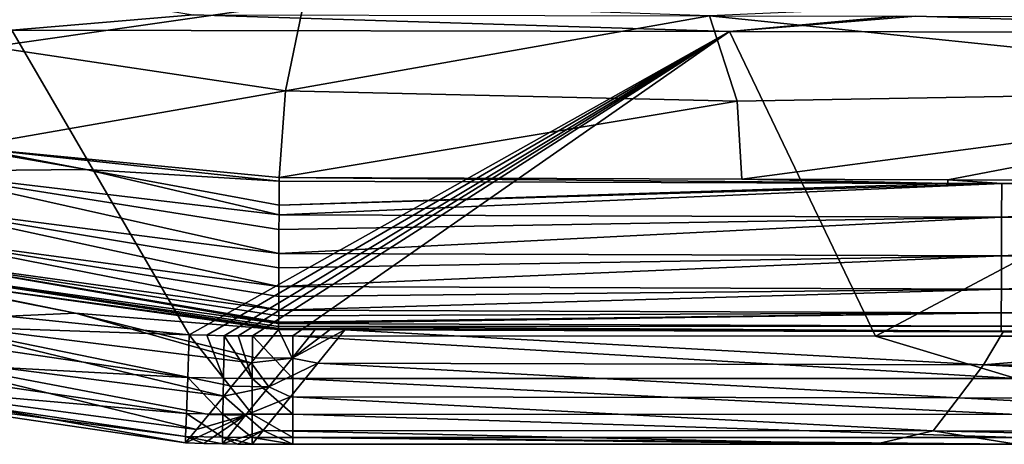
# Model space of a CAD drawing. Units: millimetres. Extents: x -1029 to -445, y -208 to 256.
# Drawn here: x -986 to -958, y -207 to -196 of the extents above; entities that cross this region are included whole.
import ezdxf

# ---------------------------------------------------------------- set-up
doc = ezdxf.new("R2010")
doc.units = ezdxf.units.MM
doc.header["$LTSCALE"] = 65.185185
for name, color, linetype in [('149', 7, 'CONTINUOUS'), ('150', 7, 'CONTINUOUS'), ('151', 7, 'CONTINUOUS'), ('152', 7, 'CONTINUOUS'), ('34', 7, 'CONTINUOUS'), ('35', 7, 'CONTINUOUS'), ('4', 7, 'CONTINUOUS'), ('45', 7, 'CONTINUOUS'), ('51', 7, 'CONTINUOUS'), ('52', 7, 'CONTINUOUS'), ('66', 7, 'CONTINUOUS'), ('67', 7, 'CONTINUOUS'), ('68', 7, 'CONTINUOUS'), ('69', 7, 'CONTINUOUS'), ('86', 7, 'CONTINUOUS')]:
    doc.layers.add(name, color=color, linetype=linetype)

msp = doc.modelspace()

# ---------------------------------------------------------------- linework, layer by layer
at = {"layer": '149', "linetype": 'Continuous'}
for points in [[(-986.798, -203.711), (-980.831, -204.315), (-991.294, -203.965, 0.244), (-986.798, -203.711)], [(-991.294, -203.965, 0.244), (-980.874, -205.5, 0.244), (-991.545, -204.926, 0.938), (-991.294, -203.965, 0.244)], [(-991.294, -203.965, 0.244), (-980.831, -204.315), (-980.874, -205.5, 0.244), (-991.294, -203.965, 0.244)], [(-991.545, -204.926, 0.938), (-980.91, -206.492, 0.938), (-991.706, -205.543, 1.969), (-991.545, -204.926, 0.938)], [(-991.545, -204.926, 0.938), (-980.874, -205.5, 0.244), (-980.91, -206.492, 0.938), (-991.545, -204.926, 0.938)], [(-991.741, -205.718, 3.157), (-991.706, -205.543, 1.969), (-980.933, -207.13, 1.969), (-991.741, -205.718, 3.157)], [(-980.939, -207.309, 3.142), (-991.741, -205.718, 3.157), (-980.933, -207.13, 1.969), (-980.939, -207.309, 3.142)], [(-991.706, -205.543, 1.969), (-980.91, -206.492, 0.938), (-980.933, -207.13, 1.969), (-991.706, -205.543, 1.969)]]:
    msp.add_3dface(points, dxfattribs=at)
at = {"layer": '150', "linetype": 'Continuous'}
for points in [[(-980.874, -205.5, 0.244), (-980.831, -204.315), (-979.886, -205.52, 0.242), (-980.874, -205.5, 0.244)], [(-980.831, -204.315), (-980.347, -204.33), (-979.886, -205.52, 0.242), (-980.831, -204.315)], [(-980.347, -204.33), (-979.867, -204.34), (-979.886, -205.52, 0.242), (-980.347, -204.33)], [(-980.91, -206.492, 0.938), (-980.874, -205.5, 0.244), (-979.902, -206.51, 0.929), (-980.91, -206.492, 0.938)], [(-979.902, -206.51, 0.929), (-980.874, -205.5, 0.244), (-979.886, -205.52, 0.242), (-979.902, -206.51, 0.929)], [(-980.933, -207.13, 1.969), (-980.91, -206.492, 0.938), (-979.912, -207.15, 1.95), (-980.933, -207.13, 1.969)], [(-979.912, -207.15, 1.95), (-980.91, -206.492, 0.938), (-979.902, -206.51, 0.929), (-979.912, -207.15, 1.95)], [(-980.425, -207.325, 3.142), (-980.939, -207.309, 3.142), (-980.933, -207.13, 1.969), (-980.425, -207.325, 3.142)], [(-979.915, -207.336, 3.141), (-980.425, -207.325, 3.142), (-980.933, -207.13, 1.969), (-979.915, -207.336, 3.141)], [(-979.915, -207.336, 3.141), (-980.933, -207.13, 1.969), (-979.912, -207.15, 1.95), (-979.915, -207.336, 3.141)]]:
    msp.add_3dface(points, dxfattribs=at)
at = {"layer": '151', "linetype": 'Continuous'}
for points in [[(-979.886, -205.52, 0.242), (-979.867, -204.34), (-979.087, -205.526, 0.242), (-979.886, -205.52, 0.242)], [(-979.867, -204.34), (-979.477, -204.344), (-979.087, -205.526, 0.242), (-979.867, -204.34)], [(-979.477, -204.344), (-979.086, -204.346), (-979.087, -205.526, 0.242), (-979.477, -204.344)], [(-979.902, -206.51, 0.929), (-979.886, -205.52, 0.242), (-979.087, -206.516, 0.929), (-979.902, -206.51, 0.929)], [(-979.087, -206.516, 0.929), (-979.886, -205.52, 0.242), (-979.087, -205.526, 0.242), (-979.087, -206.516, 0.929)], [(-979.912, -207.15, 1.95), (-979.902, -206.51, 0.929), (-979.087, -207.156, 1.949), (-979.912, -207.15, 1.95)], [(-979.087, -207.156, 1.949), (-979.902, -206.51, 0.929), (-979.087, -206.516, 0.929), (-979.087, -207.156, 1.949)], [(-979.501, -207.341, 3.14), (-979.915, -207.336, 3.141), (-979.912, -207.15, 1.95), (-979.501, -207.341, 3.14)], [(-979.087, -207.343, 3.14), (-979.501, -207.341, 3.14), (-979.912, -207.15, 1.95), (-979.087, -207.343, 3.14)], [(-979.087, -207.343, 3.14), (-979.912, -207.15, 1.95), (-979.087, -207.156, 1.949), (-979.087, -207.343, 3.14)]]:
    msp.add_3dface(points, dxfattribs=at)
at = {"layer": '152', "linetype": 'Continuous'}
for points in [[(-979.087, -205.526, 0.242), (-979.086, -204.346), (-977.962, -205.526, 0.242), (-979.087, -205.526, 0.242)], [(-979.086, -204.346), (-977.961, -204.346), (-977.962, -205.526, 0.242), (-979.086, -204.346)], [(-977.961, -204.346), (-957.942, -205.529, 0.242), (-977.962, -205.526, 0.242), (-977.961, -204.346)], [(-977.961, -204.346), (-961.84, -204.349), (-957.942, -205.529, 0.242), (-977.961, -204.346)], [(-961.84, -204.349), (-957.941, -204.349), (-957.942, -205.529, 0.242), (-961.84, -204.349)], [(-979.087, -206.516, 0.929), (-979.087, -205.526, 0.242), (-977.962, -206.516, 0.929), (-979.087, -206.516, 0.929)], [(-979.087, -205.526, 0.242), (-977.962, -205.526, 0.242), (-977.962, -206.516, 0.929), (-979.087, -205.526, 0.242)], [(-957.942, -205.529, 0.242), (-957.942, -206.518, 0.927), (-977.962, -205.526, 0.242), (-957.942, -205.529, 0.242)], [(-977.962, -205.526, 0.242), (-957.942, -206.518, 0.927), (-977.962, -206.516, 0.929), (-977.962, -205.526, 0.242)], [(-979.087, -207.156, 1.949), (-979.087, -206.516, 0.929), (-977.962, -207.156, 1.949), (-979.087, -207.156, 1.949)], [(-979.087, -206.516, 0.929), (-977.962, -206.516, 0.929), (-977.962, -207.156, 1.949), (-979.087, -206.516, 0.929)], [(-957.942, -206.518, 0.927), (-957.942, -207.158, 1.947), (-977.962, -206.516, 0.929), (-957.942, -206.518, 0.927)], [(-977.962, -206.516, 0.929), (-957.942, -207.158, 1.947), (-977.962, -207.156, 1.949), (-977.962, -206.516, 0.929)], [(-977.962, -207.343, 3.139), (-979.087, -207.343, 3.14), (-979.087, -207.156, 1.949), (-977.962, -207.343, 3.139)], [(-977.962, -207.343, 3.139), (-979.087, -207.156, 1.949), (-977.962, -207.156, 1.949), (-977.962, -207.343, 3.139)], [(-957.942, -207.346, 3.136), (-961.841, -207.345, 3.137), (-977.962, -207.156, 1.949), (-957.942, -207.346, 3.136)], [(-957.942, -207.158, 1.947), (-957.942, -207.346, 3.136), (-977.962, -207.156, 1.949), (-957.942, -207.158, 1.947)], [(-961.841, -207.345, 3.137), (-977.962, -207.343, 3.139), (-977.962, -207.156, 1.949), (-961.841, -207.345, 3.137)]]:
    msp.add_3dface(points, dxfattribs=at)
at = {"layer": '34', "linetype": 'Continuous'}
for points in [[(-978.348, -200.995, 79.862), (-958.345, -200.127, 80.002), (-978.347, -200.723, 79.933), (-978.348, -200.995, 79.862)], [(-958.345, -200.127, 80.002), (-978.348, -200.995, 79.862), (-958.348, -201.057, 79.865), (-958.345, -200.127, 80.002)], [(-959.835, -200.122, 80.002), (-978.345, -200.058, 80.002), (-978.347, -200.723, 79.933), (-959.835, -200.122, 80.002)], [(-958.345, -200.127, 80.002), (-959.835, -200.122, 80.002), (-978.347, -200.723, 79.933), (-958.345, -200.127, 80.002)], [(-941.325, -200.186, 80.002), (-958.345, -200.127, 80.002), (-958.348, -201.057, 79.865), (-941.325, -200.186, 80.002)], [(-938.325, -200.197, 80.002), (-941.325, -200.186, 80.002), (-958.348, -201.057, 79.865), (-938.325, -200.197, 80.002)], [(-938.325, -200.197, 80.002), (-958.348, -201.057, 79.865), (-938.328, -201.126, 79.865), (-938.325, -200.197, 80.002)], [(-978.349, -201.403, 79.697), (-978.351, -202.061, 79.228), (-958.348, -201.057, 79.865), (-978.349, -201.403, 79.697)], [(-958.348, -201.057, 79.865), (-978.351, -202.061, 79.228), (-958.352, -202.125, 79.234), (-958.348, -201.057, 79.865)], [(-978.348, -200.995, 79.862), (-978.349, -201.403, 79.697), (-958.348, -201.057, 79.865), (-978.348, -200.995, 79.862)], [(-958.348, -201.057, 79.865), (-958.352, -202.125, 79.234), (-938.328, -201.126, 79.865), (-958.348, -201.057, 79.865)], [(-938.328, -201.126, 79.865), (-958.352, -202.125, 79.234), (-938.332, -202.195, 79.234), (-938.328, -201.126, 79.865)], [(-978.353, -202.463, 78.775), (-978.355, -202.977, 77.958), (-958.352, -202.125, 79.234), (-978.353, -202.463, 78.775)], [(-958.352, -202.125, 79.234), (-978.355, -202.977, 77.958), (-958.355, -203.048, 77.96), (-958.352, -202.125, 79.234)], [(-978.351, -202.061, 79.228), (-978.353, -202.463, 78.775), (-958.352, -202.125, 79.234), (-978.351, -202.061, 79.228)], [(-958.352, -202.125, 79.234), (-958.355, -203.048, 77.96), (-938.332, -202.195, 79.234), (-958.352, -202.125, 79.234)], [(-938.332, -202.195, 79.234), (-958.355, -203.048, 77.96), (-938.335, -203.117, 77.96), (-938.332, -202.195, 79.234)], [(-978.355, -202.977, 77.958), (-978.356, -203.258, 77.354), (-958.355, -203.048, 77.96), (-978.355, -202.977, 77.958)], [(-978.356, -203.258, 77.354), (-978.357, -203.629, 76.248), (-958.355, -203.048, 77.96), (-978.356, -203.258, 77.354)], [(-958.355, -203.048, 77.96), (-978.357, -203.629, 76.248), (-958.357, -203.705, 76.235), (-958.355, -203.048, 77.96)], [(-958.355, -203.048, 77.96), (-958.357, -203.705, 76.235), (-938.335, -203.117, 77.96), (-958.355, -203.048, 77.96)], [(-938.335, -203.117, 77.96), (-958.357, -203.705, 76.235), (-938.337, -203.775, 76.235), (-938.335, -203.117, 77.96)], [(-978.358, -203.968, 74.59), (-978.358, -203.999, 74.364), (-958.357, -203.705, 76.235), (-978.358, -203.968, 74.59)], [(-958.357, -203.705, 76.235), (-978.358, -203.999, 74.364), (-958.358, -204.074, 74.349), (-958.357, -203.705, 76.235)], [(-978.357, -203.788, 75.591), (-978.358, -203.968, 74.59), (-958.357, -203.705, 76.235), (-978.357, -203.788, 75.591)], [(-978.357, -203.629, 76.248), (-978.357, -203.788, 75.591), (-958.357, -203.705, 76.235), (-978.357, -203.629, 76.248)], [(-958.357, -203.705, 76.235), (-958.358, -204.074, 74.349), (-938.337, -203.775, 76.235), (-958.357, -203.705, 76.235)], [(-938.337, -203.775, 76.235), (-958.358, -204.074, 74.349), (-938.339, -204.144, 74.349), (-938.337, -203.775, 76.235)], [(-978.358, -203.999, 74.364), (-978.358, -204.088, 73.54), (-958.358, -204.074, 74.349), (-978.358, -203.999, 74.364)], [(-958.358, -204.074, 74.349), (-978.358, -204.088, 73.54), (-958.359, -204.217, 72.628), (-958.358, -204.074, 74.349)], [(-978.358, -204.088, 73.54), (-978.358, -204.143, 72.646), (-958.359, -204.217, 72.628), (-978.358, -204.088, 73.54)], [(-958.358, -204.074, 74.349), (-958.359, -204.217, 72.628), (-938.339, -204.144, 74.349), (-958.358, -204.074, 74.349)], [(-978.359, -204.168, 71.144), (-977.842, -204.17, 71.172), (-978.358, -204.152, 72.375), (-978.359, -204.168, 71.144)], [(-978.358, -204.143, 72.646), (-978.358, -204.152, 72.375), (-958.359, -204.217, 72.628), (-978.358, -204.143, 72.646)], [(-977.842, -204.17, 71.172), (-977.345, -204.171, 71.199), (-978.358, -204.152, 72.375), (-977.842, -204.17, 71.172)], [(-978.358, -204.152, 72.375), (-977.345, -204.171, 71.199), (-958.359, -204.217, 72.628), (-978.358, -204.152, 72.375)], [(-977.345, -204.171, 71.199), (-976.935, -204.173, 71.199), (-958.359, -204.217, 72.628), (-977.345, -204.171, 71.199)], [(-976.935, -204.173, 71.199), (-976.526, -204.174, 71.199), (-958.359, -204.217, 72.628), (-976.935, -204.173, 71.199)], [(-958.359, -204.217, 72.628), (-976.526, -204.174, 71.199), (-958.309, -204.237, 71.199), (-958.359, -204.217, 72.628)], [(-938.339, -204.144, 74.349), (-958.359, -204.217, 72.628), (-938.339, -204.287, 72.628), (-938.339, -204.144, 74.349)], [(-958.359, -204.217, 72.628), (-958.309, -204.237, 71.199), (-938.339, -204.287, 72.628), (-958.359, -204.217, 72.628)], [(-958.309, -204.237, 71.199), (-948.279, -204.272, 71.199), (-938.339, -204.287, 72.628), (-958.309, -204.237, 71.199)]]:
    msp.add_3dface(points, dxfattribs=at)
at = {"layer": '35', "linetype": 'Continuous'}
for points in [[(-947.845, -194.659, 78.425), (-966.435, -195.485, 78.963), (-946.744, -197.517, 79.774), (-947.845, -194.659, 78.425)], [(-977.662, -195.104, 78.739), (-978.166, -197.557, 79.798), (-966.435, -195.485, 78.963), (-977.662, -195.104, 78.739)], [(-966.435, -195.485, 78.963), (-978.166, -197.557, 79.798), (-965.67, -197.845, 79.852), (-966.435, -195.485, 78.963)], [(-966.435, -195.485, 78.963), (-965.67, -197.845, 79.852), (-946.744, -197.517, 79.774), (-966.435, -195.485, 78.963)], [(-978.166, -197.557, 79.798), (-978.344, -199.958, 80.002), (-965.67, -197.845, 79.852), (-978.166, -197.557, 79.798)], [(-965.67, -197.845, 79.852), (-965.537, -200.002, 80.002), (-946.744, -197.517, 79.774), (-965.67, -197.845, 79.852)], [(-965.537, -200.002, 80.002), (-959.835, -200.022, 80.002), (-946.744, -197.517, 79.774), (-965.537, -200.002, 80.002)], [(-959.835, -200.022, 80.002), (-946.548, -200.068, 80.002), (-946.744, -197.517, 79.774), (-959.835, -200.022, 80.002)], [(-978.344, -199.958, 80.002), (-965.537, -200.002, 80.002), (-965.67, -197.845, 79.852), (-978.344, -199.958, 80.002)]]:
    msp.add_3dface(points, dxfattribs=at)
at = {"layer": '4', "linetype": 'Continuous'}
for points in [[(-978.345, -200.058, 80.002), (-959.835, -200.122, 80.002), (-978.344, -199.958, 80.002), (-978.345, -200.058, 80.002)], [(-978.344, -199.958, 80.002), (-959.835, -200.122, 80.002), (-965.537, -200.002, 80.002), (-978.344, -199.958, 80.002)], [(-965.537, -200.002, 80.002), (-959.835, -200.122, 80.002), (-959.835, -200.022, 80.002), (-965.537, -200.002, 80.002)], [(-959.835, -200.122, 80.002), (-958.345, -200.127, 80.002), (-959.835, -200.022, 80.002), (-959.835, -200.122, 80.002)], [(-959.835, -200.022, 80.002), (-958.345, -200.127, 80.002), (-946.548, -200.068, 80.002), (-959.835, -200.022, 80.002)], [(-958.345, -200.127, 80.002), (-941.325, -200.186, 80.002), (-946.548, -200.068, 80.002), (-958.345, -200.127, 80.002)]]:
    msp.add_3dface(points, dxfattribs=at)
at = {"layer": '45', "linetype": 'Continuous'}
for points in [[(-986.307, -196.343, 79.657), (-985.289, -193.872, 78.242), (-992.926, -191.952, 78.223), (-986.307, -196.343, 79.657)], [(-986.307, -196.343, 79.657), (-977.662, -195.104, 78.739), (-985.289, -193.872, 78.242), (-986.307, -196.343, 79.657)], [(-978.166, -197.557, 79.798), (-977.662, -195.104, 78.739), (-986.307, -196.343, 79.657), (-978.166, -197.557, 79.798)], [(-987.082, -199.123, 80.002), (-978.166, -197.557, 79.798), (-986.307, -196.343, 79.657), (-987.082, -199.123, 80.002)], [(-978.344, -199.958, 80.002), (-978.166, -197.557, 79.798), (-987.082, -199.123, 80.002), (-978.344, -199.958, 80.002)]]:
    msp.add_3dface(points, dxfattribs=at)
at = {"layer": '51', "linetype": 'Continuous'}
for points in [[(-983.687, -199.738, 80.002), (-988.896, -198.835, 80.002), (-988.53, -199.78, 79.866), (-983.687, -199.738, 80.002)], [(-978.348, -200.995, 79.862), (-983.687, -199.738, 80.002), (-988.53, -199.78, 79.866), (-978.348, -200.995, 79.862)], [(-978.347, -200.723, 79.933), (-978.345, -200.058, 80.002), (-983.687, -199.738, 80.002), (-978.347, -200.723, 79.933)], [(-978.348, -200.995, 79.862), (-978.347, -200.723, 79.933), (-983.687, -199.738, 80.002), (-978.348, -200.995, 79.862)], [(-978.351, -202.061, 79.228), (-988.53, -199.78, 79.866), (-988.73, -200.73, 79.233), (-978.351, -202.061, 79.228)], [(-978.351, -202.061, 79.228), (-978.349, -201.403, 79.697), (-988.53, -199.78, 79.866), (-978.351, -202.061, 79.228)], [(-978.349, -201.403, 79.697), (-978.348, -200.995, 79.862), (-988.53, -199.78, 79.866), (-978.349, -201.403, 79.697)], [(-978.355, -202.977, 77.958), (-988.73, -200.73, 79.233), (-988.904, -201.556, 77.948), (-978.355, -202.977, 77.958)], [(-978.355, -202.977, 77.958), (-978.353, -202.463, 78.775), (-988.73, -200.73, 79.233), (-978.355, -202.977, 77.958)], [(-978.353, -202.463, 78.775), (-978.351, -202.061, 79.228), (-988.73, -200.73, 79.233), (-978.353, -202.463, 78.775)], [(-978.357, -203.629, 76.248), (-988.904, -201.556, 77.948), (-989.029, -202.154, 76.215), (-978.357, -203.629, 76.248)], [(-978.357, -203.629, 76.248), (-978.356, -203.258, 77.354), (-988.904, -201.556, 77.948), (-978.357, -203.629, 76.248)], [(-978.356, -203.258, 77.354), (-978.355, -202.977, 77.958), (-988.904, -201.556, 77.948), (-978.356, -203.258, 77.354)], [(-978.358, -203.999, 74.364), (-989.029, -202.154, 76.215), (-989.105, -202.505, 74.329), (-978.358, -203.999, 74.364)], [(-978.358, -203.999, 74.364), (-978.358, -203.968, 74.59), (-989.029, -202.154, 76.215), (-978.358, -203.999, 74.364)], [(-978.358, -203.968, 74.59), (-978.357, -203.788, 75.591), (-989.029, -202.154, 76.215), (-978.358, -203.968, 74.59)], [(-978.357, -203.788, 75.591), (-978.357, -203.629, 76.248), (-989.029, -202.154, 76.215), (-978.357, -203.788, 75.591)], [(-983.977, -203.712, 71.199), (-989.146, -202.661, 72.619), (-989.509, -202.629, 71.199), (-983.977, -203.712, 71.199)], [(-989.146, -202.661, 72.619), (-978.358, -204.143, 72.646), (-989.105, -202.505, 74.329), (-989.146, -202.661, 72.619)], [(-978.359, -204.168, 71.144), (-978.358, -204.152, 72.375), (-989.146, -202.661, 72.619), (-978.359, -204.168, 71.144)], [(-978.359, -204.168, 71.144), (-989.146, -202.661, 72.619), (-983.977, -203.712, 71.199), (-978.359, -204.168, 71.144)], [(-978.358, -204.152, 72.375), (-978.358, -204.143, 72.646), (-989.146, -202.661, 72.619), (-978.358, -204.152, 72.375)], [(-978.358, -204.143, 72.646), (-978.358, -204.088, 73.54), (-989.105, -202.505, 74.329), (-978.358, -204.143, 72.646)], [(-978.358, -204.088, 73.54), (-978.358, -203.999, 74.364), (-989.105, -202.505, 74.329), (-978.358, -204.088, 73.54)]]:
    msp.add_3dface(points, dxfattribs=at)
at = {"layer": '52', "linetype": 'Continuous'}
for points in [[(-988.86, -198.75, 80.002), (-988.896, -198.835, 80.002), (-983.687, -199.738, 80.002), (-988.86, -198.75, 80.002)], [(-987.082, -199.123, 80.002), (-988.86, -198.75, 80.002), (-983.687, -199.738, 80.002), (-987.082, -199.123, 80.002)], [(-978.345, -200.058, 80.002), (-978.344, -199.958, 80.002), (-987.082, -199.123, 80.002), (-978.345, -200.058, 80.002)], [(-978.345, -200.058, 80.002), (-987.082, -199.123, 80.002), (-983.687, -199.738, 80.002), (-978.345, -200.058, 80.002)]]:
    msp.add_3dface(points, dxfattribs=at)
at = {"layer": '66', "linetype": 'Continuous'}
for points in [[(-958.851, -205.15, 51.219), (-976.526, -204.174, 71.199), (-977.278, -205.104, 51.219), (-958.851, -205.15, 51.219)], [(-958.309, -204.237, 71.199), (-976.526, -204.174, 71.199), (-958.851, -205.15, 51.219), (-958.309, -204.237, 71.199)], [(-948.279, -204.272, 71.199), (-958.309, -204.237, 71.199), (-958.851, -205.15, 51.219), (-948.279, -204.272, 71.199)], [(-940.425, -205.196, 51.219), (-948.279, -204.272, 71.199), (-958.851, -205.15, 51.219), (-940.425, -205.196, 51.219)], [(-977.278, -205.104, 51.219), (-978.03, -206.035, 31.22), (-959.546, -206.063, 31.22), (-977.278, -205.104, 51.219)], [(-958.851, -205.15, 51.219), (-977.278, -205.104, 51.219), (-959.546, -206.063, 31.22), (-958.851, -205.15, 51.219)], [(-941.063, -206.091, 31.22), (-958.851, -205.15, 51.219), (-959.546, -206.063, 31.22), (-941.063, -206.091, 31.22)], [(-940.425, -205.196, 51.219), (-958.851, -205.15, 51.219), (-941.063, -206.091, 31.22), (-940.425, -205.196, 51.219)], [(-978.783, -206.967, 11.22), (-960.242, -206.977, 11.22), (-978.03, -206.035, 31.22), (-978.783, -206.967, 11.22)], [(-978.03, -206.035, 31.22), (-960.242, -206.977, 11.22), (-959.546, -206.063, 31.22), (-978.03, -206.035, 31.22)], [(-960.242, -206.977, 11.22), (-941.701, -206.987, 11.22), (-959.546, -206.063, 31.22), (-960.242, -206.977, 11.22)], [(-941.701, -206.987, 11.22), (-941.063, -206.091, 31.22), (-959.546, -206.063, 31.22), (-941.701, -206.987, 11.22)], [(-979.087, -207.343, 3.14), (-977.962, -207.343, 3.139), (-978.783, -206.967, 11.22), (-979.087, -207.343, 3.14)], [(-977.962, -207.343, 3.139), (-961.841, -207.345, 3.137), (-978.783, -206.967, 11.22), (-977.962, -207.343, 3.139)], [(-978.783, -206.967, 11.22), (-961.841, -207.345, 3.137), (-960.242, -206.977, 11.22), (-978.783, -206.967, 11.22)], [(-961.841, -207.345, 3.137), (-957.942, -207.346, 3.136), (-960.242, -206.977, 11.22), (-961.841, -207.345, 3.137)], [(-957.942, -207.346, 3.136), (-944.595, -207.348, 3.135), (-960.242, -206.977, 11.22), (-957.942, -207.346, 3.136)], [(-960.242, -206.977, 11.22), (-944.595, -207.348, 3.135), (-941.701, -206.987, 11.22), (-960.242, -206.977, 11.22)]]:
    msp.add_3dface(points, dxfattribs=at)
at = {"layer": '67', "linetype": 'Continuous'}
for points in [[(-976.935, -204.173, 71.199), (-977.345, -204.171, 71.199), (-977.988, -204.963, 54.185), (-976.935, -204.173, 71.199)], [(-976.526, -204.174, 71.199), (-976.935, -204.173, 71.199), (-977.988, -204.963, 54.185), (-976.526, -204.174, 71.199)], [(-977.278, -205.104, 51.219), (-976.526, -204.174, 71.199), (-977.988, -204.963, 54.185), (-977.278, -205.104, 51.219)], [(-978.63, -205.754, 37.17), (-977.278, -205.104, 51.219), (-977.988, -204.963, 54.185), (-978.63, -205.754, 37.17)], [(-978.03, -206.035, 31.22), (-977.278, -205.104, 51.219), (-978.63, -205.754, 37.17), (-978.03, -206.035, 31.22)], [(-979.273, -206.545, 20.156), (-978.03, -206.035, 31.22), (-978.63, -205.754, 37.17), (-979.273, -206.545, 20.156)], [(-978.783, -206.967, 11.22), (-978.03, -206.035, 31.22), (-979.273, -206.545, 20.156), (-978.783, -206.967, 11.22)], [(-979.915, -207.336, 3.141), (-978.783, -206.967, 11.22), (-979.273, -206.545, 20.156), (-979.915, -207.336, 3.141)], [(-979.501, -207.341, 3.14), (-978.783, -206.967, 11.22), (-979.915, -207.336, 3.141), (-979.501, -207.341, 3.14)], [(-979.087, -207.343, 3.14), (-978.783, -206.967, 11.22), (-979.501, -207.341, 3.14), (-979.087, -207.343, 3.14)]]:
    msp.add_3dface(points, dxfattribs=at)
at = {"layer": '68', "linetype": 'Continuous'}
for points in [[(-977.988, -204.963, 54.185), (-978.359, -204.168, 71.144), (-979.005, -204.953, 54.143), (-977.988, -204.963, 54.185)], [(-977.345, -204.171, 71.199), (-977.842, -204.17, 71.172), (-978.359, -204.168, 71.144), (-977.345, -204.171, 71.199)], [(-977.345, -204.171, 71.199), (-978.359, -204.168, 71.144), (-977.988, -204.963, 54.185), (-977.345, -204.171, 71.199)], [(-979.65, -205.739, 37.143), (-978.63, -205.754, 37.17), (-979.117, -205.09, 51.188), (-979.65, -205.739, 37.143)], [(-979.117, -205.09, 51.188), (-977.988, -204.963, 54.185), (-979.005, -204.953, 54.143), (-979.117, -205.09, 51.188)], [(-978.63, -205.754, 37.17), (-977.988, -204.963, 54.185), (-979.117, -205.09, 51.188), (-978.63, -205.754, 37.17)], [(-979.875, -206.013, 31.213), (-978.63, -205.754, 37.17), (-979.65, -205.739, 37.143), (-979.875, -206.013, 31.213)], [(-980.294, -206.524, 20.143), (-979.273, -206.545, 20.156), (-979.875, -206.013, 31.213), (-980.294, -206.524, 20.143)], [(-979.273, -206.545, 20.156), (-978.63, -205.754, 37.17), (-979.875, -206.013, 31.213), (-979.273, -206.545, 20.156)], [(-980.425, -207.325, 3.142), (-979.273, -206.545, 20.156), (-980.939, -207.309, 3.142), (-980.425, -207.325, 3.142)], [(-980.939, -207.309, 3.142), (-979.273, -206.545, 20.156), (-980.632, -206.935, 11.237), (-980.939, -207.309, 3.142)], [(-980.632, -206.935, 11.237), (-979.273, -206.545, 20.156), (-980.294, -206.524, 20.143), (-980.632, -206.935, 11.237)], [(-979.915, -207.336, 3.141), (-979.273, -206.545, 20.156), (-980.425, -207.325, 3.142), (-979.915, -207.336, 3.141)]]:
    msp.add_3dface(points, dxfattribs=at)
at = {"layer": '69', "linetype": 'Continuous'}
for points in [[(-983.977, -203.712, 71.199), (-989.509, -202.629, 71.199), (-988.541, -203.923, 51.228), (-983.977, -203.712, 71.199)], [(-979.117, -205.09, 51.188), (-983.977, -203.712, 71.199), (-988.541, -203.923, 51.228), (-979.117, -205.09, 51.188)], [(-978.359, -204.168, 71.144), (-983.977, -203.712, 71.199), (-979.005, -204.953, 54.143), (-978.359, -204.168, 71.144)], [(-983.977, -203.712, 71.199), (-979.117, -205.09, 51.188), (-979.005, -204.953, 54.143), (-983.977, -203.712, 71.199)], [(-979.875, -206.013, 31.213), (-988.541, -203.923, 51.228), (-989.323, -204.805, 31.236), (-979.875, -206.013, 31.213)], [(-979.875, -206.013, 31.213), (-979.65, -205.739, 37.143), (-988.541, -203.923, 51.228), (-979.875, -206.013, 31.213)], [(-979.65, -205.739, 37.143), (-979.117, -205.09, 51.188), (-988.541, -203.923, 51.228), (-979.65, -205.739, 37.143)], [(-990.105, -205.687, 11.244), (-980.632, -206.935, 11.237), (-989.323, -204.805, 31.236), (-990.105, -205.687, 11.244)], [(-980.632, -206.935, 11.237), (-980.294, -206.524, 20.143), (-989.323, -204.805, 31.236), (-980.632, -206.935, 11.237)], [(-980.294, -206.524, 20.143), (-979.875, -206.013, 31.213), (-989.323, -204.805, 31.236), (-980.294, -206.524, 20.143)], [(-991.741, -205.718, 3.157), (-980.939, -207.309, 3.142), (-990.105, -205.687, 11.244), (-991.741, -205.718, 3.157)], [(-980.939, -207.309, 3.142), (-980.632, -206.935, 11.237), (-990.105, -205.687, 11.244), (-980.939, -207.309, 3.142)]]:
    msp.add_3dface(points, dxfattribs=at)
at = {"layer": '86', "linetype": 'Continuous'}
for points in [[(-980.727, -195.458), (-985.743, -195.882), (-989.74, -193.988), (-980.727, -195.458)], [(-965.876, -195.916), (-985.743, -195.882), (-980.727, -195.458), (-965.876, -195.916)], [(-961.261, -195.492), (-965.876, -195.916), (-980.727, -195.458), (-961.261, -195.492)], [(-960.727, -195.493), (-965.876, -195.916), (-961.261, -195.492), (-960.727, -195.493)], [(-946.008, -195.95), (-965.876, -195.916), (-960.727, -195.493), (-946.008, -195.95)], [(-941.795, -195.526), (-946.008, -195.95), (-960.727, -195.493), (-941.795, -195.526)], [(-985.743, -195.882), (-980.831, -204.315), (-986.798, -203.711), (-985.743, -195.882)], [(-985.743, -195.882), (-965.876, -195.916), (-980.831, -204.315), (-985.743, -195.882)], [(-980.831, -204.315), (-965.876, -195.916), (-980.347, -204.33), (-980.831, -204.315)], [(-980.347, -204.33), (-965.876, -195.916), (-979.867, -204.34), (-980.347, -204.33)], [(-979.867, -204.34), (-965.876, -195.916), (-979.477, -204.344), (-979.867, -204.34)], [(-979.477, -204.344), (-965.876, -195.916), (-979.086, -204.346), (-979.477, -204.344)], [(-979.086, -204.346), (-965.876, -195.916), (-977.961, -204.346), (-979.086, -204.346)], [(-977.961, -204.346), (-965.876, -195.916), (-961.84, -204.349), (-977.961, -204.346)], [(-965.876, -195.916), (-946.008, -195.95), (-961.84, -204.349), (-965.876, -195.916)], [(-961.84, -204.349), (-946.008, -195.95), (-957.941, -204.349), (-961.84, -204.349)]]:
    msp.add_3dface(points, dxfattribs=at)

doc.saveas('drawing.dxf')
